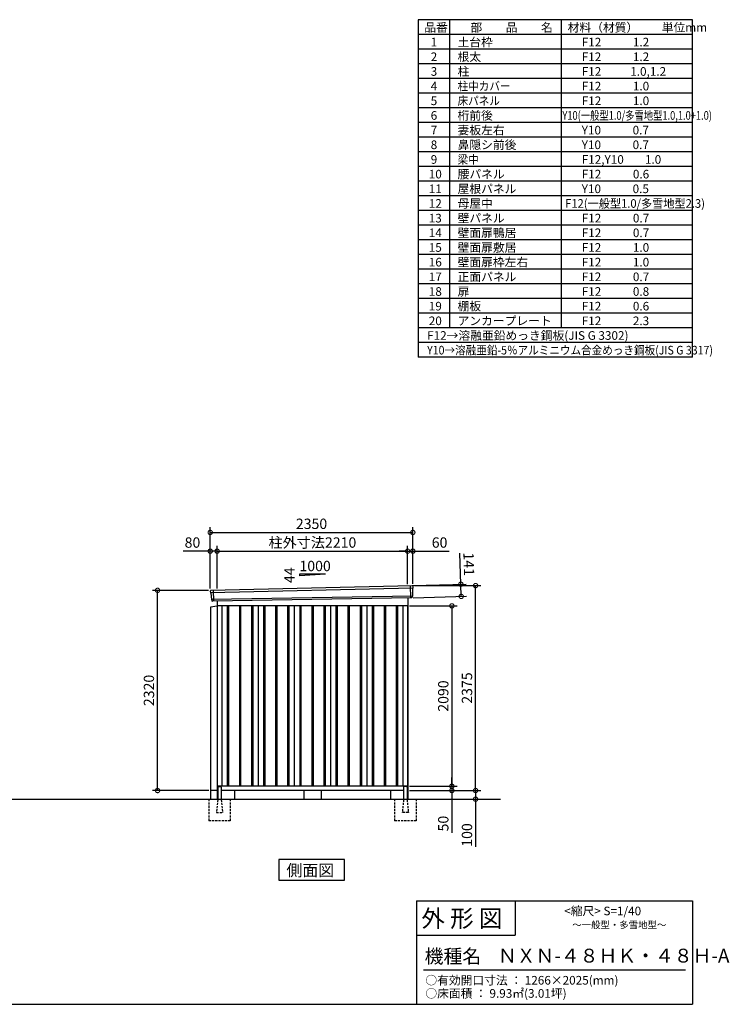
# Model space of a CAD drawing. Extents: x 140 to 16735, y 0 to 11410.
# Drawn here: x 8504 to 16735, y 0 to 11410 of the extents above; entities that cross this region are included whole.
import ezdxf

# ---------------------------------------------------------------- set-up
doc = ezdxf.new("R2010")
doc.units = 0
doc.header["$LTSCALE"] = 20
doc.header["$PDMODE"] = 3
doc.header["$PDSIZE"] = 2
doc.linetypes.add('HIDDEN', pattern=[0.375, 0.25, -0.125])
doc.layers.get('0').update_dxf_attribs({"linetype": 'CONTINUOUS'})
doc.layers.get('DEFPOINTS').update_dxf_attribs({"linetype": 'CONTINUOUS'})
for name, color, linetype in [('仕様書枠', 230, 'CONTINUOUS'), ('寸法', 4, 'CONTINUOUS'), ('文字', 7, 'CONTINUOUS'), ('破線', 2, 'HIDDEN'), ('細線', 5, 'CONTINUOUS'), ('部品1', 7, 'CONTINUOUS'), ('Ｇ．Ｌ', 30, 'CONTINUOUS')]:
    doc.layers.add(name, color=color, linetype=linetype)
doc.styles.add('STYLE1', font='isocp.shx', dxfattribs={"bigfont": 'bigfont.shx'})
doc.styles.add('STYLE2', font='txt')
doc.dimstyles.new('INABA_S40G', dxfattribs={"dimscale": 40, "dimtxt": 3, "dimasz": 2.5, "dimexe": 1.5, "dimexo": 0.5, "dimgap": 1, "dimtad": 3, "dimdec": 1, "dimdsep": 46, "dimtxsty": 'STYLE1', "dimblk1": 'DOTSMALL', "dimblk2": 'DOTSMALL', "dimsah": 1, "dimcen": 0, "dimclrt": 7, "dimadec": 0, "dimazin": 0, "dimtfac": 1, "dimtdec": 4, "dimtix": 1, "dimtmove": 0, "dimatfit": 3, "dimldrblk": 'DOTSMALL', "dimfxl": 1, "dimtolj": 1, "dimtzin": 0, "dimarcsym": 0})

# ---------------------------------------------------------------- blocks, each defined once
blk = doc.blocks.new('_DOTSMALL')
at = {"color": 0, "linetype": 'ByBlock', "ltscale": 50, "const_width": 0.5}
blk.add_lwpolyline([(-0.0625, 0, 1), (0.0625, 0, 1)], format="xyb", close=True, dxfattribs=at)
blk = doc.blocks.new('*D1')
at = {"layer": 'DEFPOINTS', "color": 0, "ltscale": 50}
for p in [(10103, 4797), (10714, 4797), (10717, 2477)]:
    blk.add_point(p, dxfattribs=at)
at = {"layer": '寸法', "color": 0, "lineweight": -2, "ltscale": 50}
for p, q in [((10694, 4797), (10043, 4797)), ((10103, 2477), (10103, 4797)), ((10697, 2477), (10043, 2477))]:
    blk.add_line(p, q, dxfattribs=at)
at = {"layer": '寸法', "color": 0, "lineweight": -2, "ltscale": 50, "xscale": 100, "yscale": 100, "zscale": 100}
for p, rotation in [((10103, 4797), 90), ((10103, 2477), 270)]:
    blk.add_blockref('_DOTSMALL', p, dxfattribs=dict(at, rotation=rotation))
at = {"layer": '寸法', "color": 7, "ltscale": 50, "insert": (10003, 3637), "char_height": 120, "attachment_point": 5, "rotation": 90, "style": 'STYLE1'}
blk.add_mtext('\\A1;2320', dxfattribs=at)
blk = doc.blocks.new('*D2')
at = {"layer": 'DEFPOINTS', "color": 0, "ltscale": 50}
for p in [(13004, 2527), (13004, 2477), (13517, 2477)]:
    blk.add_point(p, dxfattribs=at)
at = {"layer": '寸法', "color": 0, "lineweight": -2, "ltscale": 50}
for p, q in [((13517, 2527), (13517, 2627)), ((13024, 2527), (13577, 2527)), ((13517, 2527), (13517, 2477)), ((13024, 2477), (13577, 2477)), ((13517, 2477), (13517, 1987))]:
    blk.add_line(p, q, dxfattribs=at)
at = {"layer": '寸法', "color": 0, "lineweight": -2, "ltscale": 50, "xscale": 100, "yscale": 100, "zscale": 100}
for p, rotation in [((13517, 2527), 270), ((13517, 2477), 90)]:
    blk.add_blockref('_DOTSMALL', p, dxfattribs=dict(at, rotation=rotation))
at = {"layer": '寸法', "color": 7, "ltscale": 50, "insert": (13417, 2094), "char_height": 120, "attachment_point": 5, "rotation": 90, "style": 'STYLE1'}
blk.add_mtext('\\A1;50', dxfattribs=at)
blk = doc.blocks.new('*D3')
at = {"layer": 'DEFPOINTS', "color": 0, "ltscale": 50}
for p in [(13004, 2477), (13689, 2377), (13792, 2377)]:
    blk.add_point(p, dxfattribs=at)
at = {"layer": '寸法', "color": 0, "lineweight": -2, "ltscale": 50}
for p, q in [((13024, 2477), (13852, 2477)), ((13792, 2477), (13792, 2377)), ((13709, 2377), (13852, 2377)), ((13792, 2377), (13792, 1826))]:
    blk.add_line(p, q, dxfattribs=at)
at = {"layer": '寸法', "color": 0, "lineweight": -2, "ltscale": 50, "xscale": 100, "yscale": 100, "zscale": 100}
for p, rotation in [((13792, 2477), 90), ((13792, 2377), 270)]:
    blk.add_blockref('_DOTSMALL', p, dxfattribs=dict(at, rotation=rotation))
at = {"layer": '寸法', "color": 7, "ltscale": 50, "insert": (13692, 1962), "char_height": 120, "attachment_point": 5, "rotation": 90, "style": 'STYLE1'}
blk.add_mtext('\\A1;100', dxfattribs=at)
blk = doc.blocks.new('*D4')
at = {"layer": 'DEFPOINTS', "color": 0, "ltscale": 50}
for p in [(13004, 4617), (13004, 2527), (13517, 2527)]:
    blk.add_point(p, dxfattribs=at)
at = {"layer": '寸法', "color": 0, "lineweight": -2, "ltscale": 50}
for p, q in [((13024, 4617), (13577, 4617)), ((13517, 4617), (13517, 2527)), ((13024, 2527), (13577, 2527))]:
    blk.add_line(p, q, dxfattribs=at)
at = {"layer": '寸法', "color": 0, "lineweight": -2, "ltscale": 50, "xscale": 100, "yscale": 100, "zscale": 100}
for p, rotation in [((13517, 4617), 90), ((13517, 2527), 270)]:
    blk.add_blockref('_DOTSMALL', p, dxfattribs=dict(at, rotation=rotation))
at = {"layer": '寸法', "color": 7, "ltscale": 50, "insert": (13417, 3572), "char_height": 120, "attachment_point": 5, "rotation": 90, "style": 'STYLE1'}
blk.add_mtext('\\A1;2090', dxfattribs=at)
blk = doc.blocks.new('*D8')
at = {"layer": 'DEFPOINTS', "color": 0, "ltscale": 50}
for p in [(10714, 5251), (10714, 4797), (10794, 4799)]:
    blk.add_point(p, dxfattribs=at)
at = {"layer": '寸法', "color": 0, "lineweight": -2, "ltscale": 50}
for p, q in [((10714, 5251), (10402, 5251)), ((10714, 4817), (10714, 5311)), ((10794, 5251), (10714, 5251)), ((10794, 4819), (10794, 5311))]:
    blk.add_line(p, q, dxfattribs=at)
at = {"layer": '寸法', "color": 0, "lineweight": -2, "ltscale": 50, "xscale": 100, "yscale": 100, "zscale": 100, "rotation": 180}
blk.add_blockref('_DOTSMALL', (10714, 5251), dxfattribs=at)
at = {"layer": '寸法', "color": 0, "lineweight": -2, "ltscale": 50, "xscale": 100, "yscale": 100, "zscale": 100}
blk.add_blockref('_DOTSMALL', (10794, 5251), dxfattribs=at)
at = {"layer": '寸法', "color": 7, "ltscale": 50, "insert": (10508, 5351), "char_height": 120, "attachment_point": 5, "style": 'STYLE1'}
blk.add_mtext('\\A1;80', dxfattribs=at)
blk = doc.blocks.new('*D7')
at = {"layer": 'DEFPOINTS', "color": 0, "ltscale": 50}
for p in [(13064, 5468), (10714, 4797), (13064, 4852)]:
    blk.add_point(p, dxfattribs=at)
at = {"layer": '寸法', "color": 0, "lineweight": -2, "ltscale": 50}
for p, q in [((10714, 4817), (10714, 5528)), ((13064, 4872), (13064, 5528)), ((10714, 5468), (13064, 5468))]:
    blk.add_line(p, q, dxfattribs=at)
at = {"layer": '寸法', "color": 0, "lineweight": -2, "ltscale": 50, "xscale": 100, "yscale": 100, "zscale": 100, "rotation": 180}
blk.add_blockref('_DOTSMALL', (10714, 5468), dxfattribs=at)
at = {"layer": '寸法', "color": 0, "lineweight": -2, "ltscale": 50, "xscale": 100, "yscale": 100, "zscale": 100}
blk.add_blockref('_DOTSMALL', (13064, 5468), dxfattribs=at)
at = {"layer": '寸法', "color": 7, "ltscale": 50, "insert": (11889, 5568), "char_height": 120, "attachment_point": 5, "style": 'STYLE1'}
blk.add_mtext('\\A1;2350', dxfattribs=at)
blk = doc.blocks.new('*D5')
at = {"layer": 'DEFPOINTS', "color": 0, "ltscale": 50}
for p in [(13004, 5251), (10794, 4799), (13004, 4848)]:
    blk.add_point(p, dxfattribs=at)
at = {"layer": '寸法', "color": 0, "lineweight": -2, "ltscale": 50}
for p, q in [((10794, 4819), (10794, 5311)), ((10794, 5251), (13004, 5251)), ((13004, 4868), (13004, 5311))]:
    blk.add_line(p, q, dxfattribs=at)
at = {"layer": '寸法', "color": 0, "lineweight": -2, "ltscale": 50, "xscale": 100, "yscale": 100, "zscale": 100, "rotation": 180}
blk.add_blockref('_DOTSMALL', (10794, 5251), dxfattribs=at)
at = {"layer": '寸法', "color": 0, "lineweight": -2, "ltscale": 50, "xscale": 100, "yscale": 100, "zscale": 100}
blk.add_blockref('_DOTSMALL', (13004, 5251), dxfattribs=at)
at = {"layer": '寸法', "color": 7, "ltscale": 50, "insert": (11899, 5351), "char_height": 120, "attachment_point": 5, "style": 'STYLE1'}
blk.add_mtext('\\A1;柱外寸法2210', dxfattribs=at)
blk = doc.blocks.new('*D6')
at = {"layer": 'DEFPOINTS', "color": 0, "ltscale": 50}
for p in [(13064, 5251), (13004, 4848), (13064, 4852)]:
    blk.add_point(p, dxfattribs=at)
at = {"layer": '寸法', "color": 0, "lineweight": -2, "ltscale": 50}
for p, q in [((13004, 5251), (12904, 5251)), ((13004, 4868), (13004, 5311)), ((13004, 5251), (13064, 5251)), ((13064, 4872), (13064, 5311)), ((13064, 5251), (13484, 5251))]:
    blk.add_line(p, q, dxfattribs=at)
at = {"layer": '寸法', "color": 0, "lineweight": -2, "ltscale": 50, "xscale": 100, "yscale": 100, "zscale": 100}
blk.add_blockref('_DOTSMALL', (13004, 5251), dxfattribs=at)
at = {"layer": '寸法', "color": 0, "lineweight": -2, "ltscale": 50, "xscale": 100, "yscale": 100, "zscale": 100, "rotation": 180}
blk.add_blockref('_DOTSMALL', (13064, 5251), dxfattribs=at)
at = {"layer": '寸法', "color": 7, "ltscale": 50, "insert": (13374, 5351), "char_height": 120, "attachment_point": 5, "style": 'STYLE1'}
blk.add_mtext('\\A1;60', dxfattribs=at)
blk = doc.blocks.new('*D9')
at = {"layer": 'DEFPOINTS', "color": 0, "ltscale": 50}
for p in [(13045, 4851), (13049, 4710), (13625, 4727)]:
    blk.add_point(p, dxfattribs=at)
at = {"layer": '寸法', "color": 0, "lineweight": -2, "ltscale": 50}
for p, q in [((13621, 4868), (13611, 5227)), ((13065, 4852), (13681, 4869)), ((13625, 4727), (13621, 4868)), ((13069, 4711), (13685, 4728))]:
    blk.add_line(p, q, dxfattribs=at)
at = {"layer": '寸法', "color": 0, "lineweight": -2, "ltscale": 50, "xscale": 100, "yscale": 100, "zscale": 100}
for p, rotation in [((13621, 4868), 91.64736097436001), ((13625, 4727), 271.64736097436)]:
    blk.add_blockref('_DOTSMALL', p, dxfattribs=dict(at, rotation=rotation))
at = {"layer": '寸法', "color": 7, "ltscale": 50, "insert": (13714, 5100), "char_height": 120, "attachment_point": 5, "rotation": 271.6474, "style": 'STYLE1'}
blk.add_mtext('\\A1;141', dxfattribs=at)
blk = doc.blocks.new('*D10')
at = {"layer": 'DEFPOINTS', "color": 0, "ltscale": 50}
for p in [(13064, 4852), (13792, 4852), (13004, 2477)]:
    blk.add_point(p, dxfattribs=at)
at = {"layer": '寸法', "color": 0, "lineweight": -2, "ltscale": 50}
for p, q in [((13084, 4852), (13852, 4852)), ((13792, 2477), (13792, 4852)), ((13024, 2477), (13852, 2477))]:
    blk.add_line(p, q, dxfattribs=at)
at = {"layer": '寸法', "color": 0, "lineweight": -2, "ltscale": 50, "xscale": 100, "yscale": 100, "zscale": 100}
for p, rotation in [((13792, 4852), 90), ((13792, 2477), 270)]:
    blk.add_blockref('_DOTSMALL', p, dxfattribs=dict(at, rotation=rotation))
at = {"layer": '寸法', "color": 7, "ltscale": 50, "insert": (13692, 3665), "char_height": 120, "attachment_point": 5, "rotation": 90, "style": 'STYLE1'}
blk.add_mtext('\\A1;2375', dxfattribs=at)

msp = doc.modelspace()

# ---------------------------------------------------------------- linework, layer by layer
at = {"layer": '仕様書枠', "ltscale": 50}
for p, q in [((13127.2, 11409.6), (13127.2, 7499.6)), ((16307.2, 11409.6), (13127.2, 11409.6)), ((13490.2, 11409.6), (13490.2, 7839.6)), ((16307.2, 7499.6), (16307.2, 11409.6)), ((14785.2, 11409.6), (14785.2, 7839.6)), ((16307.2, 11239.6), (13127.2, 11239.6)), ((16307.2, 11069.6), (13127.2, 11069.6)), ((16307.2, 10899.6), (13127.2, 10899.6)), ((16307.2, 10729.6), (13127.2, 10729.6)), ((16307.2, 10559.6), (13127.2, 10559.6)), ((16307.2, 10389.6), (13127.2, 10389.6)), ((16307.2, 10219.6), (13127.2, 10219.6)), ((16307.2, 10049.6), (13127.2, 10049.6)), ((16307.2, 9879.6), (13127.2, 9879.6)), ((16307.2, 9709.6), (13127.2, 9709.6)), ((16307.2, 9539.6), (13127.2, 9539.6)), ((16307.2, 9369.6), (13127.2, 9369.6)), ((16307.2, 9199.6), (13127.2, 9199.6)), ((16307.2, 9029.6), (13127.2, 9029.6)), ((16307.2, 8859.6), (13127.2, 8859.6)), ((16307.2, 8689.6), (13127.2, 8689.6)), ((16307.2, 8519.6), (13127.2, 8519.6)), ((16307.2, 8349.6), (13127.2, 8349.6)), ((16307.2, 8179.6), (13127.2, 8179.6)), ((16307.2, 8009.6), (13127.2, 8009.6)), ((16307.2, 7839.6), (13127.2, 7839.6)), ((16307.2, 7669.6), (13127.2, 7669.6)), ((16307.2, 7499.6), (13127.2, 7499.6)), ((13107.2, 1200), (16307.2, 1200)), ((16307.2, 1200), (16307.2, 0)), ((13107.2, 800), (14251.2, 800)), ((140, 0), (16307.2, 0))]:
    msp.add_line(p, q, dxfattribs=at)
at = {"layer": '仕様書枠', "linetype": 'Continuous', "ltscale": 50}
for p, q in [((13107.2, 1200), (13107.2, 0)), ((14251.2, 1200), (14251.2, 800))]:
    msp.add_line(p, q, dxfattribs=at)
at = {"layer": '文字', "color": 7, "ltscale": 50}
msp.add_line((13187.2, 400), (16227.2, 400), dxfattribs=at)
at = {"layer": '破線', "ltscale": 5}
for p, q in [((10696.802, 2377.275), (10696.802, 2127.275)), ((10946.802, 2377.275), (10946.802, 2127.275)), ((12851.802, 2377.275), (12851.802, 2127.275)), ((13101.802, 2377.275), (13101.802, 2127.275)), ((10946.802, 2127.275), (10696.802, 2127.275)), ((13101.802, 2127.275), (12851.802, 2127.275))]:
    msp.add_line(p, q, dxfattribs=at)
at = {"layer": '破線', "linetype": 'HIDDEN', "ltscale": 5}
for p, q in [((10801.802, 2372.275), (10786.802, 2224.575)), ((10801.802, 2377.275), (10801.802, 2372.275)), ((10841.802, 2377.275), (10841.802, 2372.275)), ((10841.802, 2372.275), (10856.802, 2224.575)), ((12956.802, 2372.275), (12941.802, 2224.575)), ((12956.802, 2377.275), (12956.802, 2372.275)), ((12996.802, 2377.275), (12996.802, 2372.275)), ((12996.802, 2372.275), (13011.802, 2224.575)), ((10786.802, 2224.575), (10786.802, 2222.275)), ((10786.802, 2222.275), (10856.802, 2222.275)), ((10856.802, 2224.575), (10856.802, 2222.275)), ((12941.802, 2224.575), (12941.802, 2222.275)), ((13011.802, 2222.275), (12941.802, 2222.275)), ((13011.802, 2224.575), (13011.802, 2222.275))]:
    msp.add_line(p, q, dxfattribs=at)
at = {"layer": '細線', "ltscale": 50}
for p, q in [((13063.262, 4823.292), (10717.626, 4767.668)), ((10747.302, 4797.242), (10752.049, 4671.496)), ((13031.302, 4849.674), (13036.591, 4709.589)), ((13058.502, 4730.43), (10728.498, 4690.621)), ((10911.802, 4617.275), (10911.802, 2527.275)), ((10926.802, 4617.275), (10926.802, 2527.275)), ((11051.802, 4617.275), (11051.802, 2527.275)), ((11066.802, 4617.275), (11066.802, 2527.275)), ((11191.802, 4617.275), (11191.802, 2527.275)), ((11206.802, 4617.275), (11206.802, 2527.275)), ((11331.802, 4617.275), (11331.802, 2527.275)), ((11346.802, 4617.275), (11346.802, 2527.275)), ((11471.802, 4617.275), (11471.802, 2527.275)), ((11486.802, 4617.275), (11486.802, 2527.275)), ((11611.802, 4617.275), (11611.802, 2527.275)), ((11626.802, 4617.275), (11626.802, 2527.275)), ((11751.802, 4617.275), (11751.802, 2527.275)), ((11766.802, 4617.275), (11766.802, 2527.275)), ((11891.802, 4617.275), (11891.802, 2527.275)), ((11906.802, 4617.275), (11906.802, 2527.275)), ((12031.802, 4617.275), (12031.802, 2527.275)), ((12046.802, 4617.275), (12046.802, 2527.275)), ((12171.802, 4617.275), (12171.802, 2527.275)), ((12186.802, 4617.275), (12186.802, 2527.275)), ((12311.802, 4617.275), (12311.802, 2527.275)), ((12326.802, 4617.275), (12326.802, 2527.275)), ((12451.802, 4617.275), (12451.802, 2527.275)), ((12466.802, 4617.275), (12466.802, 2527.275)), ((12591.802, 4617.275), (12591.802, 2527.275)), ((12606.802, 4617.275), (12606.802, 2527.275)), ((12731.802, 4617.275), (12731.802, 2527.275)), ((12746.802, 4617.275), (12746.802, 2527.275)), ((12871.802, 4617.275), (12871.802, 2527.275)), ((12886.802, 4617.275), (12886.802, 2527.275))]:
    msp.add_line(p, q, dxfattribs=at)
at = {"layer": '部品1', "ltscale": 50}
for p, q in [((12049.302, 4983.143), (11749.302, 4966.943)), ((11749.302, 4983.143), (11749.302, 4966.943)), ((12049.302, 4983.143), (11749.302, 4983.143)), ((13060.668, 4820.366), (13058.964, 4731.075)), ((13064.117, 4843.868), (13063.737, 4823.941)), ((10715.088, 4788.216), (10717.118, 4768.271)), ((10720.471, 4764.96), (10727.978, 4691.228)), ((10731.33, 4687.917), (10732.41, 4677.313)), ((13055.896, 4727.5), (13055.694, 4716.917)), ((10794.302, 4612.318), (10717.302, 4602.318)), ((10717.302, 4602.318), (10717.302, 2377.275)), ((13004.302, 2377.275), (13004.302, 4612.275)), ((10801.802, 2517.275), (10801.802, 2377.275)), ((10841.802, 2517.275), (10841.802, 2377.275)), ((12956.802, 2517.275), (12956.802, 2377.275)), ((12996.802, 2517.275), (12996.802, 2377.275)), ((11799.302, 2477.275), (11799.302, 2377.275)), ((11999.302, 2477.275), (11999.302, 2377.275))]:
    msp.add_line(p, q, dxfattribs=at)
at = {"layer": '部品1'}
for p, q in [((13056.757, 4850.992), (10721.69, 4795.915)), ((13048.959, 4710.056), (10739.638, 4671.027)), ((13004.302, 4709.133), (13004.302, 2377.275)), ((10794.302, 4672.156), (10794.302, 2377.275)), ((13004.302, 4617.275), (10794.302, 4617.275)), ((10849.302, 4617.275), (10849.302, 2527.275)), ((11269.302, 4617.275), (11269.302, 2527.275)), ((11689.302, 4617.275), (11689.302, 2527.275)), ((12109.302, 4617.275), (12109.302, 2527.275)), ((12529.302, 4617.275), (12529.302, 2527.275)), ((12949.302, 4617.275), (12949.302, 2527.275)), ((13004.302, 2527.275), (10794.302, 2527.275)), ((10806.802, 2522.275), (10836.802, 2522.275)), ((12991.802, 2522.275), (12961.802, 2522.275)), ((10801.802, 2477.275), (10717.302, 2477.275)), ((12956.802, 2477.275), (10841.802, 2477.275)), ((10994.302, 2477.275), (10994.302, 2377.275)), ((12804.302, 2477.275), (12804.302, 2377.275)), ((13004.302, 2477.275), (12996.802, 2477.275))]:
    msp.add_line(p, q, dxfattribs=at)
msp.add_lwpolyline([(11508.939, 1677.275), (11508.939, 1437.382), (12269.664, 1437.382), (12269.664, 1677.275)], close=True, dxfattribs=at)
at = {"layer": '部品1', "ltscale": 50}
for centre, radius, start, end in [((10722.052, 4788.925), 7, 92.9641245, 185.8133002), ((13057.119, 4844.002), 7, 358.906776, 92.9641245), ((13048.695, 4717.051), 7, 272.162244, 358.906776), ((10739.374, 4678.022), 7, 185.8133002, 272.162244), ((10806.802, 2517.275), 5, 90, 180), ((10836.802, 2517.275), 5, 0, 90), ((12961.802, 2517.275), 5, 90, 180), ((12991.802, 2517.275), 5, 0, 90)]:
    msp.add_arc(centre, radius, start, end, dxfattribs=at)
at = {"layer": '部品1'}
for centre, radius, start, end in [((13063.668, 4820.309), 3, 99.812246, 178.906776), ((13063.037, 4823.955), 0.7, 279.812246, 358.906776), ((10717.815, 4768.342), 0.7, 185.8133002, 264.9078302), ((10717.486, 4764.656), 3, 5.8133002, 84.9078302), ((10728.674, 4691.298), 0.7, 185.8133002, 264.9078302), ((10728.346, 4687.613), 3, 5.8133002, 84.9078302), ((13058.895, 4727.443), 3, 99.812246, 178.906776), ((13058.265, 4731.089), 0.7, 279.812246, 358.906776)]:
    msp.add_arc(centre, radius, start, end, dxfattribs=at)
at = {"layer": 'Ｇ．Ｌ', "ltscale": 50}
msp.add_line((1808.182, 2377.275), (14081.344, 2377.275), dxfattribs=at)

# ---------------------------------------------------------------- texts
at = {"layer": '文字', "color": 7, "ltscale": 50}
for s, height, style, p in [('品番', 100, 'STYLE1', (13197.425, 11270.014)), ('部\u3000\u3000品\u3000\u3000名', 100, 'STYLE1', (13732.038, 11270.014)), ('材料（材質）\u3000\u3000単位mm', 100, 'STYLE1', (14859.798, 11270.014)), ('1', 100, 'STYLE1', (13271.19, 11100.014)), ('土台枠', 100, 'STYLE1', (13583.118, 11100.014)), ('F12            1.2', 100, 'STYLE1', (15022.64, 11100.014)), ('2', 100, 'STYLE1', (13271.19, 10930.014)), ('根太', 100, 'STYLE1', (13583.118, 10930.014)), ('F12            1.2', 100, 'STYLE1', (15022.64, 10930.014)), ('3', 100, 'STYLE1', (13271.19, 10760.014)), ('柱', 100, 'STYLE1', (13583.118, 10760.014)), ('F12           1.0,1.2', 100, 'STYLE1', (15022.64, 10760.014)), ('4', 100, 'STYLE1', (13271.19, 10590.014)), ('F12            1.0', 100, 'STYLE1', (15022.64, 10590.014)), ('5', 100, 'STYLE1', (13271.19, 10420.014)), ('F12            1.0', 100, 'STYLE1', (15022.64, 10420.014)), ('6', 100, 'STYLE1', (13271.19, 10250.014)), ('桁前後', 100, 'STYLE1', (13583.118, 10250.014)), ('7', 100, 'STYLE1', (13271.19, 10080.014)), ('妻板左右', 100, 'STYLE1', (13583.118, 10080.014)), ('Y10            0.7', 100, 'STYLE1', (15022.64, 10080.014)), ('8', 100, 'STYLE1', (13271.19, 9910.014)), ('鼻隠シ前後', 100, 'STYLE1', (13583.118, 9910.014)), ('Y10            0.7', 100, 'STYLE1', (15022.64, 9910.014)), ('9', 100, 'STYLE1', (13271.19, 9740.014)), ('F12,Y10        1.0', 100, 'STYLE1', (15022.64, 9740.014)), ('10', 100, 'STYLE1', (13248.777, 9570.014)), ('腰パネル', 100, 'STYLE1', (13583.118, 9570.014)), ('F12            0.6', 100, 'STYLE1', (15022.64, 9570.014)), ('11', 100, 'STYLE1', (13248.777, 9400.014)), ('屋根パネル', 100, 'STYLE1', (13583.118, 9400.014)), ('Y10            0.5', 100, 'STYLE1', (15022.64, 9400.014)), ('12', 100, 'STYLE1', (13248.777, 9230.014)), ('母屋中', 100, 'STYLE1', (13583.118, 9230.014)), ('13', 100, 'STYLE1', (13248.777, 9060.014)), ('壁パネル', 100, 'STYLE1', (13583.118, 9060.014)), ('F12            0.7', 100, 'STYLE1', (15022.64, 9060.014)), ('14', 100, 'STYLE1', (13248.777, 8890.014)), ('壁面扉鴨居', 100, 'STYLE1', (13583.118, 8890.014)), ('F12            0.7', 100, 'STYLE1', (15022.64, 8890.014)), ('15', 100, 'STYLE1', (13248.777, 8720.014)), ('壁面扉敷居', 100, 'STYLE1', (13583.118, 8720.014)), ('F12            1.0', 100, 'STYLE1', (15022.64, 8720.014)), ('16', 100, 'STYLE1', (13248.777, 8550.014)), ('壁面扉枠左右', 100, 'STYLE1', (13583.118, 8550.014)), ('F12            1.0', 100, 'STYLE1', (15022.64, 8550.014)), ('17', 100, 'STYLE1', (13248.777, 8380.014)), ('正面パネル', 100, 'STYLE1', (13583.118, 8380.014)), ('F12            0.7', 100, 'STYLE1', (15022.64, 8380.014)), ('18', 100, 'STYLE1', (13248.777, 8210.014)), ('扉', 100, 'STYLE1', (13583.118, 8210.014)), ('F12            0.8', 100, 'STYLE1', (15022.64, 8210.014)), ('19', 100, 'STYLE1', (13248.777, 8040.014)), ('棚板', 100, 'STYLE1', (13583.118, 8040.014)), ('F12            0.6', 100, 'STYLE1', (15022.64, 8040.014)), ('20', 100, 'STYLE1', (13248.777, 7870.014)), ('アンカープレート', 100, 'STYLE1', (13583.118, 7870.014)), ('F12            2.3', 100, 'STYLE1', (15022.64, 7870.014)), ('F12→溶融亜鉛めっき鋼板(JIS G 3302)', 100, 'STYLE1', (13229.831, 7700.014)), ('                <縮尺> S=1/40', 100, 'STYLE2', (14331.046, 1031.558)), ('外 形 図', 200, 'STYLE2', (13162.979, 895.091)), ('～一般型・多雪地型～', 80, 'STYLE2', (14913.216, 880.27)), ('機種名', 160, 'STYLE2', (13201.437, 477.274)), ('ＮＸＮ-４８ＨＫ・４８Ｈ-A', 160, 'STYLE2', (14050.452, 483.897)), ('○有効開口寸法 ： 1266×2025(mm)', 100, 'STYLE2', (13209.405, 228.544)), ('○床面積 ： 9.93㎡(3.01坪) \u3000', 100, 'STYLE2', (13209.405, 76.094))]:
    msp.add_text(s, height=height, dxfattribs=dict(at, style=style)).set_placement(p)
at = {"layer": '文字', "color": 7, "ltscale": 50, "style": 'STYLE1'}
for s, width, p in [('柱中カバー', 0.9, (13583.118, 10590.014)), ('床パネル', 0.9, (13583.118, 10420.014)), ('Y10(一般型1.0/多雪地型1.0,1.0+1.0)', 0.79, (14798.724, 10250.014)), ('梁中', 0.9, (13583.118, 9740.014)), ('F12(一般型1.0/多雪地型2.3)', 0.95, (14831.36, 9230.014)), ('Y10→溶融亜鉛-5％アルミニウム合金めっき鋼板(JIS G 3317)', 0.9, (13229.831, 7530.014))]:
    msp.add_text(s, height=100, dxfattribs=dict(at, width=width)).set_placement(p)
at = {"layer": '部品1', "ltscale": 50, "style": 'STYLE1'}
msp.add_text('1000', height=120, dxfattribs=at).set_placement((11748.939, 5019.027))
msp.add_text('44', height=120, rotation=90, dxfattribs=at).set_placement((11692.209, 4881.526))
at = {"layer": '部品1', "style": 'STYLE2'}
msp.add_text('側面図', height=135, dxfattribs=at).set_placement((11598.385, 1484.381))

# ---------------------------------------------------------------- dimensions: what is measured, and where the dimension line sits
at = {"layer": '寸法', "ltscale": 50}
for base, p1, p2, angle, picture, middle, dimtype in [((13064.302, 5467.894), (10714.302, 4797.275), (13064.302, 4852.275), 180, '*D7', (11889.302, 5467.894), 160), ((10714.302, 5250.932), (10794.302, 4799.085), (10714.302, 4797.275), 180, '*D8', (10508.254, 5250.932), 160), ((13064.302, 5250.932), (13004.302, 4848.276), (13064.302, 4852.275), 180, '*D6', (13373.939, 5250.932), 160), ((13624.91, 4726.62), (13044.906, 4850.997), (13048.959, 4710.056), 271.647361, '*D9', (13614.245, 5097.467), 161), ((13517.323, 2477.275), (13004.302, 2527.275), (13004.302, 2477.275), 90, '*D2', (13517.323, 2093.525), 160), ((13792.027, 2377.275), (13004.302, 2477.275), (13689.008, 2377.275), 90, '*D3', (13792.027, 1962.275), 160)]:
    dim = msp.add_linear_dim(base=base, p1=p1, p2=p2, angle=angle, dimstyle='INABA_S40G', dxfattribs=at)
    dim.commit()
    dim.dimension.update_dxf_attribs({"geometry": picture, "text_midpoint": middle, "dimtype": dimtype})
dim = msp.add_linear_dim(base=(13004.302, 5251.368), p1=(10794.302, 4799.085), p2=(13004.302, 4848.276), angle=180, text='柱外寸法<>', dimstyle='INABA_S40G', dxfattribs=at)
dim.commit()
dim.dimension.update_dxf_attribs({"geometry": '*D5', "text_midpoint": (11899.302, 5251.368), "dimtype": 160})
for base, p1, p2, picture, middle in [((10103.088, 4797.275), (10717.302, 2477.275), (10714.302, 4797.275), '*D1', (10003.076, 3637.275)), ((13792.027, 4852.275), (13004.302, 2477.275), (13064.302, 4852.275), '*D10', (13692.016, 3664.775)), ((13517.323, 2527.275), (13004.302, 4617.275), (13004.302, 2527.275), '*D4', (13417.311, 3572.275))]:
    dim = msp.add_linear_dim(base=base, p1=p1, p2=p2, angle=90, dimstyle='INABA_S40G', dxfattribs=at)
    dim.commit()
    dim.dimension.update_dxf_attribs({"geometry": picture, "text_midpoint": middle})

doc.saveas('drawing.dxf')
